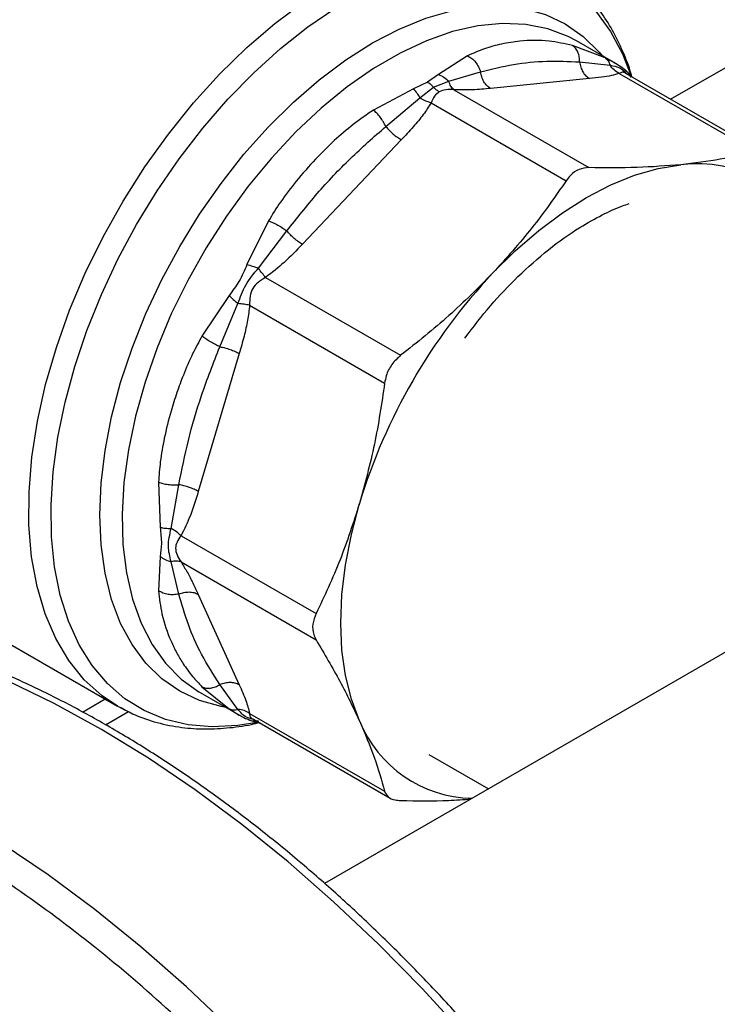
# Model space of a CAD drawing. Extents: x 0.4 to 10.6, y 0.4 to 8.1.
# Drawn here: x 2.8 to 2.9, y 4.6 to 4.7 of the extents above; entities that cross this region are included whole.
import ezdxf

# ---------------------------------------------------------------- set-up
doc = ezdxf.new("R2010")
doc.units = 0
doc.linetypes.add('SLD-SOLID', pattern=[0])
doc.layers.get('0').update_dxf_attribs({"linetype": 'CONTINUOUS'})

msp = doc.modelspace()

# ---------------------------------------------------------------- linework, layer by layer
at = {"color": 7, "linetype": 'SLD-SOLID'}
for p, q in [((3.113566567820378, 4.788170263664684), (2.851889211546801, 4.637107141356915)), ((2.887054079457199, 4.74060508531705), (2.88295768639514, 4.742171828031725)), ((2.88838760167242, 4.739895977215864), (2.883460102743267, 4.742740561798979)), ((2.869824920734174, 4.74087208869628), (2.866192859239498, 4.738540367547786)), ((2.883856525347161, 4.740101151038163), (2.887677550157678, 4.739681477473434)), ((2.889284261603578, 4.739317223721598), (2.888371645784626, 4.739902556630764)), ((2.890535286251462, 4.738156744925381), (2.889480952898817, 4.739186247081545)), ((2.866192859239498, 4.738540367547786), (2.8648030277003, 4.737565145703153)), ((2.867458197670591, 4.73768045161297), (2.871454652470201, 4.738873872742824)), ((2.885104507342017, 4.738011726107281), (2.872702660781911, 4.736784325538682)), ((2.888839505273337, 4.738674515302215), (2.905760629419682, 4.728906144241494)), ((2.906837657686507, 4.728745586218075), (2.889638124702885, 4.73867466526313)), ((2.8630389752109, 4.736719695843234), (2.85802167801765, 4.734058221663351)), ((2.8648030277003, 4.737565145703153), (2.8630389752109, 4.736719695843234)), ((2.863838148960978, 4.735590690749413), (2.865540757757991, 4.736962712002114)), ((2.865540753897266, 4.736962703942956), (2.867458210745726, 4.737680464479178)), ((2.859582364595454, 4.732020009469184), (2.863838150883345, 4.735590693346941)), ((2.868100764326386, 4.736622000225535), (2.885021881576033, 4.726853647358042)), ((2.865259853964606, 4.734981995241624), (2.88218095681491, 4.725213616612153)), ((2.861524834737409, 4.730331503915689), (2.849122988177139, 4.71724003723133)), ((2.844888912109451, 4.720195192280793), (2.842177726747212, 4.714698483368828)), ((2.843618827517485, 4.714247104020661), (2.847180411568039, 4.718928642964445)), ((2.844521050899828, 4.713090016751895), (2.86144220897129, 4.703321664764459)), ((2.839947639487753, 4.710835771113826), (2.836542760016037, 4.705739232953447)), ((2.838785521416236, 4.704387984113048), (2.841059288482315, 4.709813466209216)), ((2.842512250378203, 4.709610645559958), (2.859433371705036, 4.699842256903808)), ((2.841219071581923, 4.703550052150049), (2.836082058538251, 4.686263322982685)), ((2.831102988545384, 4.687433680631565), (2.831306573417599, 4.681757456725334)), ((2.832683963140078, 4.681630050155131), (2.833648361413458, 4.687101262679973)), ((2.833921974555216, 4.680703193061942), (2.850843101117801, 4.670934858556548)), ((2.831306569992663, 4.678115518029954), (2.831102988598724, 4.673803738268947)), ((2.833648515500578, 4.673391546499712), (2.832683963696577, 4.677450020760229)), ((2.833921970038373, 4.677422638296313), (2.850843100936204, 4.667654263537769)), ((2.796336519420662, 4.676454615968321), (2.825975664728799, 4.659344301585215)), ((2.836082058538167, 4.673355582035377), (2.841219071581832, 4.661999921881888)), ((2.836542760101421, 4.661778812645988), (2.839947671259349, 4.659013983975429)), ((2.841058913897814, 4.658936195572513), (2.83878552835474, 4.662035889594956)), ((2.82156688683889, 4.658591010851765), (2.824423715388638, 4.66024022286907)), ((2.836304590049357, 4.661055967260229), (2.841232088978511, 4.658211382677115)), ((2.826273598976347, 4.659176075477613), (2.825975664701424, 4.659344301601018)), ((2.824469642997317, 4.656998429913926), (2.827353133376775, 4.658663033477903)), ((2.842512249902853, 4.658433326164348), (2.859433371647158, 4.648664980568918)), ((2.842911711085664, 4.657741157847266), (2.860111244065702, 4.64781207880428)), ((2.842389021028581, 4.657621559064404), (2.843814938564454, 4.657219735722544)), ((2.864963162389438, 4.653278455062511), (2.872432473060002, 4.648966513794646))]:
    msp.add_line(p, q, dxfattribs=at)
at = {"color": 8, "linetype": 'SLD-SOLID'}
for p, q in [((2.895269124143828, 4.735423958479113), (2.92229227273054, 4.751024090100143)), ((2.839947671259349, 4.659013983975429), (2.841218463802039, 4.658221880049266))]:
    msp.add_line(p, q, dxfattribs=at)
at = {"color": 8, "linetype": 'SLD-SOLID', "flags": 128}
for points in [[(2.843676322976496, 4.657345849751835), (2.841019519997467, 4.656906215385405), (2.83784318324492, 4.656742946354886), (2.834816257923397, 4.657002060138169), (2.831965344761464, 4.657681279634011), (2.829315497686492, 4.658774635837058), (2.826890003649857, 4.660272520293686), (2.824710177980363, 4.662161769541433), (2.822795177064373, 4.664425780789976), (2.821161829998792, 4.667044657827062), (2.819824490696361, 4.669995385867121), (2.818794911742957, 4.673252033806041), (2.81808214111544, 4.676785982104638), (2.817692442667716, 4.680566174298198), (2.817629241083753, 4.6845593899218), (2.817893091781344, 4.688730536452964), (2.818481676031073, 4.693042957705996), (2.819389821333388, 4.697458755967867), (2.82060954687472, 4.701939125044674), (2.822130133663155, 4.706444691291875), (2.823938218727322, 4.710935859631284), (2.826017912550665, 4.715373161514052), (2.828350938709085, 4.719717601771682), (2.830916794484818, 4.723931001306983), (2.833692931045046, 4.727976332613339), (2.836654951601859, 4.731818045173776), (2.839776825812102, 4.735422377880179), (2.843031118532963, 4.738757655727126), (2.846389230923, 4.741794568172973), (2.849821651769783, 4.744506426721951), (2.853298216835495, 4.746869399463625), (2.856788373941335, 4.748862720508576), (2.860261451461162, 4.750468872479789), (2.863686927864856, 4.751673740455989), (2.867034699942611, 4.752466736014081), (2.870275347353036, 4.752840890280585), (2.873380391170167, 4.752792915174354), (2.876322544157294, 4.752323232302349), (2.879075950568176, 4.751435969254533), (2.881616413368273, 4.750138923330477), (2.883921606879153, 4.748443493016397), (2.885971272977355, 4.746364577814853), (2.88774739912351, 4.743920447307387), (2.889234376657183, 4.741132580600781), (2.890353156081519, 4.738231603809502)], [(2.825975664701424, 4.659344301601018), (2.824026331471391, 4.660645967093495), (2.821802807361694, 4.662653033012411), (2.819859735892103, 4.665050807651836), (2.818214654144176, 4.667817650032497), (2.816882409710105, 4.670928588175107), (2.815875026686613, 4.674355544483566), (2.815201597152155, 4.678067589157701), (2.814868199106872, 4.682031219348436), (2.81487784161595, 4.686210661535855), (2.815230437651469, 4.690568194401084), (2.815922804877868, 4.695064489277915), (2.816948694373941, 4.699658965111462), (2.818298847032112, 4.704310154720171), (2.819961077125995, 4.70897607905552), (2.821920382291972, 4.713614626081547), (2.824159078932178, 4.718183930854646), (2.826656961816813, 4.722642753373242), (2.829391486445302, 4.726950850787096), (2.832337972520406, 4.731069340606871), (2.835469826698845, 4.734961051635836), (2.838758782608018, 4.738590859456398), (2.842175155962548, 4.741926003443546), (2.845688112478114, 4.74493638244402), (2.849265946164545, 4.74759482645256), (2.852876365513811, 4.749877341817457)], [(2.839582718331093, 4.659163544084544), (2.838934411627907, 4.659277335904966), (2.836241652760273, 4.660029000598565), (2.833757608929651, 4.661194833277261), (2.831506202836048, 4.662763606335046), (2.829509116750888, 4.664720211629798), (2.827785583704891, 4.667045805982937), (2.826352202263466, 4.669717992649545), (2.825222776673463, 4.672711037011255), (2.824408183920718, 4.675996114414701), (2.823916268978743, 4.67954158776868), (2.823751769257338, 4.683313312226642), (2.823916268978743, 4.687274964020222), (2.824408183920718, 4.691388390276988), (2.825222776673462, 4.69561397645346), (2.826352202263466, 4.699911027844819), (2.82778558370489, 4.704238161497158), (2.829509116750888, 4.708553704747954), (2.831506202836048, 4.712816096556584), (2.833757608929651, 4.716984287759874), (2.836241652760273, 4.721018136397968), (2.838934411627907, 4.724878794303356), (2.841809952792647, 4.72852908122996), (2.844840583221146, 4.731933842919226), (2.847997116285665, 4.735060289654854), (2.851249152847259, 4.737878312045691), (2.854565374016093, 4.740360770995625), (2.857913842769481, 4.74248375906792), (2.86126231152287, 4.744226830726892), (2.864578532691704, 4.74557319923961), (2.867830569253297, 4.746509898341294), (2.870987102317817, 4.747027907107544), (2.874017732746316, 4.747122236830768), (2.876893273911056, 4.746791979064165), (2.87958603277869, 4.746040314370565), (2.882070076609311, 4.74487448169187), (2.884321482702915, 4.743305708634084), (2.886318568788075, 4.741349103339333), (2.886738231024987, 4.740848138623303)], [(2.883460102743267, 4.742740561798979), (2.882427865805018, 4.743286434476125), (2.879869416479774, 4.744260704080386), (2.877112326672466, 4.744813956728252), (2.874183997580274, 4.744940693946349), (2.871113532253324, 4.744639656163265), (2.867931446355502, 4.743913835227735), (2.864669364886072, 4.742770444674305), (2.861359707876232, 4.741220848031985), (2.85803536818427, 4.739280445888394), (2.854729384591571, 4.736968522831797), (2.851474613448354, 4.734308055792204), (2.848303402132509, 4.731325485686324), (2.845247267566822, 4.728050454635844), (2.842336582989631, 4.724515511370715), (2.839600276091947, 4.720755787745246), (2.837065541521058, 4.716808649581957), (2.834757570607906, 4.712713325313239), (2.832699301004328, 4.708510516111581), (2.830911188718359, 4.70424199138302), (2.829411004813243, 4.699950173644026), (2.828213658790615, 4.695677716907469), (2.827331050413178, 4.691467082767883), (2.826771951439516, 4.687360118399051), (2.826541918446416, 4.683397640658008), (2.826643237605108, 4.679619030428761), (2.827074901960276, 4.676061841237381), (2.827832621437622, 4.672761426028188), (2.828908865480563, 4.669750585810307), (2.830292937892276, 4.6670592436665), (2.831971083139311, 4.66471414736413), (2.833926623060265, 4.662738603523828), (2.836140122620839, 4.661152245987831), (2.836304590049357, 4.661055967260229)], [(2.864162102470953, 4.623885858664536), (2.858653477770581, 4.629495910130697), (2.853036419453657, 4.634811283751346), (2.847328289525538, 4.639815550011235), (2.841546731488711, 4.644493241010136), (2.835709615807742, 4.648829898273239), (2.829834984672687, 4.652812117441469), (2.823940996231725, 4.656427589703586), (2.818045868465356, 4.659665139842026), (2.812167822875669, 4.662514760774845), (2.806325028164725, 4.664967644487045), (2.800535544076138, 4.66701620925564), (2.794817265573446, 4.66865412308433), (2.789187867527797, 4.669876323275336), (2.783664750085944, 4.670679032077907), (2.778264984887383, 4.671059768365137), (2.773005262296893, 4.671017355302982), (2.767901839815581, 4.670551923987785), (2.76297049182987, 4.669664913041069), (2.758226460853779, 4.668359064162837), (2.758093863942681, 4.668315652380607)], [(2.845717936614178, 4.613238268355752), (2.840209311913806, 4.618848319821912), (2.834592253596882, 4.624163693442561), (2.828884123668763, 4.62916795970245), (2.823102565631936, 4.633845650701351), (2.817265449950966, 4.638182307964454), (2.811390818815912, 4.642164527132683), (2.80549683037495, 4.645779999394802), (2.799601702608581, 4.649017549533241), (2.793723657018893, 4.65186717046606), (2.78788086230795, 4.654320054178259), (2.782091378219364, 4.656368618946855), (2.776373099716671, 4.658006532775545), (2.770743701671022, 4.65922873296655), (2.765220584229169, 4.660031441769122), (2.759820819030608, 4.660412178056353), (2.754561096440118, 4.660369764994197), (2.749457673958806, 4.659904333679), (2.744526325973095, 4.659017322732284), (2.739782294997005, 4.657711473854053), (2.739649698085917, 4.657668062071826)], [(2.826802615706676, 4.658895396593981), (2.826510239930212, 4.659047724554926), (2.826273598976347, 4.659176075477613)], [(2.907377278352261, 4.4107053982781), (2.907570404484956, 4.410882269187035), (2.911039814157037, 4.414385632073434), (2.914238867048933, 4.418259210656325), (2.917157675071487, 4.422491031926297), (2.91978721635637, 4.427068015566321), (2.922119363142165, 4.43197601438226), (2.924146906896806, 4.437199858031041), (2.925863580598741, 4.442723399911311), (2.927264078107936, 4.448529567071661), (2.92834407056685, 4.454600412982136), (2.929100219780684, 4.460917173005932), (2.929530188535551, 4.467460322399813), (2.92963264782267, 4.474209636663978), (2.929407280946257, 4.481144254054822), (2.928854784502411, 4.488242740067396), (2.927976866225979, 4.495483153688236), (2.926776239712039, 4.50284311521377), (2.925256616028344, 4.510299875424702), (2.923422692244611, 4.517830385902553), (2.921280136914161, 4.525411370270991), (2.918835572552733, 4.53301939614178), (2.916096555168676, 4.540630947542954), (2.913071550907759, 4.548222497605332), (2.909769909884796, 4.555770581282724), (2.906201837282979, 4.563251867881046), (2.902378361810241, 4.57064323317216), (2.898311301610157, 4.577921830869531), (2.894013227732729, 4.585065163244797), (2.889497425278001, 4.592051150666954), (2.88477785233257, 4.598858199849229), (2.879869096825942, 4.605465270592698), (2.874786331440079, 4.611851940820327), (2.869545266711508, 4.617998469700448), (2.864162102470953, 4.623885858664536)]]:
    msp.add_lwpolyline(points, dxfattribs=at)
at = {"color": 7, "linetype": 'SLD-SOLID', "flags": 128}
for points in [[(2.872955182902119, 4.713607454216503), (2.875801833959442, 4.716426972569212), (2.878734612779551, 4.718968345098861), (2.881725275099181, 4.721207096998727), (2.884745019205329, 4.723121667864189), (2.887764763311486, 4.724693619331195), (2.890755425631147, 4.7259078126478), (2.893688204451306, 4.726752554468619), (2.896534855508733, 4.727219709468325)], [(2.85628183650774, 4.65749943560212), (2.855263288472649, 4.660198647909545), (2.854528665620924, 4.663161223898), (2.854085042772216, 4.666358632341204), (2.853936692257066, 4.669760080447961), (2.854085042772033, 4.673332810413577), (2.854528665620559, 4.677042414895426), (2.855263288472105, 4.680853168374464), (2.856281836506875, 4.68472837121151)]]:
    msp.add_lwpolyline(points, dxfattribs=at)
at = {"color": 7, "linetype": 'SLD-SOLID'}
for centre, radius, start, end in [((2.898620660796601, 4.711581010760419), 0.01577718228884909, 22.39228141690474, 97.59696683361976), ((2.926373826119891, 4.66351346405427), 0.07323222851724184, 136.839612430471, 163.1603874256031), ((2.87072503445887, 4.663365474477895), 0.01558898262067243, 202.104305592701, 268.7235655602633)]:
    msp.add_arc(centre, radius, start, end, dxfattribs=at)
for points, knots in [([(2.890406279612363, 4.738282713256724), (2.890379619106652, 4.738384377778699), (2.890089178713577, 4.73949191429901), (2.889302672599759, 4.741441977621374), (2.888025235424264, 4.744099316381263), (2.886467762848315, 4.746525179603792), (2.88466503047028, 4.748728784538914), (2.882589209503855, 4.75065048826097), (2.88082681380598, 4.751986240088885), (2.879696616127133, 4.752552693323359), (2.879413420112796, 4.75269463070415)], [0, 0, 0, 0, 0.01548170666134288, 0.1686582024012108, 0.3223061454307546, 0.4765031934924248, 0.631538980888606, 0.7880111299325929, 0.9468815020500149, 1, 1, 1, 1]), ([(2.88295768639514, 4.742171828031725), (2.881982043660636, 4.742384215685046), (2.879783906392285, 4.742862728156459), (2.876845450791967, 4.742814952067878), (2.874131307997355, 4.742394007940855), (2.871909617358201, 4.741802838445264), (2.87052577131896, 4.741184995859053), (2.869824920734174, 4.74087208869628)], [0, 0, 0, 0, 0.2209031544073237, 0.4976980191893563, 0.6708947842538568, 0.8333242453484196, 1, 1, 1, 1]), ([(2.883856522262373, 4.740101150564731), (2.883852422884464, 4.740314883881657), (2.883844022041079, 4.74075288695466), (2.883664556277928, 4.741347053818419), (2.883373223273284, 4.741854094605218), (2.883095221927107, 4.742066669437775), (2.882957689224479, 4.742171834364616)], [0, 0, 0, 0, 0.2406340923841076, 0.4931307549505689, 0.7492418719920746, 1, 1, 1, 1]), ([(2.869824921037755, 4.740872090821211), (2.870004235715492, 4.74077106861514), (2.870366693066241, 4.740566867589091), (2.870840608984909, 4.740077934086147), (2.871225819595778, 4.739504167949356), (2.871379607068968, 4.739080574922826), (2.871454651345953, 4.738873872570855)], [0, 0, 0, 0, 0.2507570769147441, 0.5068672956773981, 0.7593640984783505, 1, 1, 1, 1]), ([(2.887054079324537, 4.740605085071174), (2.887195639872988, 4.740495642717807), (2.88747876011357, 4.740276758673107), (2.887611284001593, 4.739879901120496), (2.88767754574519, 4.739681472944353)], [0, 0, 0, 0, 0.5000015122878934, 0.9999999999999999, 0.9999999999999999, 0.9999999999999999, 0.9999999999999999]), ([(2.871454653293759, 4.738873872869317), (2.872828276244981, 4.739212891155379), (2.875569434848547, 4.73988942534606), (2.879720476549736, 4.740295790022556), (2.882483681444019, 4.740165756042535), (2.883856526263075, 4.74010115117876)], [0, 0, 0, 0, 0.3357287515219975, 0.669969699385066, 1, 1, 1, 1]), ([(2.888839477263012, 4.738674420996816), (2.888608480825694, 4.738799617962232), (2.888157968468466, 4.739043789606882), (2.887834945414868, 4.739472555910901), (2.887677549726103, 4.739681475884225)], [0, 0, 0, 0, 0.5127416232002198, 1, 1, 1, 1]), ([(2.88928426700233, 4.739317232510924), (2.889490981963528, 4.739169259294981), (2.889897541103463, 4.738878231190101), (2.890125287615095, 4.738425781410088), (2.890237236431654, 4.738203379683439)], [0, 0, 0, 0, 0.5084499175959453, 1, 1, 1, 1]), ([(2.866192859391108, 4.73854037133757), (2.866425012766511, 4.738437504815569), (2.866881603021192, 4.73823519092977), (2.867268177189375, 4.73786326952854), (2.8674581976706, 4.737680451612973)], [0, 0, 0, 0, 0.5084501323047034, 1, 1, 1, 1]), ([(2.888839505273401, 4.738674515302328), (2.888524166755806, 4.738577290960788), (2.88786029934535, 4.738372609108588), (2.886571413237943, 4.73817039310758), (2.885607831368629, 4.73806616785007), (2.885104507342017, 4.738011726107281)], [0, 0, 0, 0, 0.3017570241838555, 0.6352749285420469, 1, 1, 1, 1]), ([(2.8630389768313, 4.736719693927671), (2.863179700690591, 4.736568325885119), (2.863461148361558, 4.736265589851236), (2.863712482108678, 4.735815657091313), (2.863838148960978, 4.735590690749413)], [0, 0, 0, 0, 0.5000000845920879, 1, 1, 1, 1]), ([(2.865540757757991, 4.736962712002114), (2.865421091134539, 4.737083283671319), (2.865182981508502, 4.737323194134546), (2.864929244326611, 4.737484771956708), (2.8648030277003, 4.737565145701886)], [0, 0, 0, 0, 0.5025694485527408, 1, 1, 1, 1]), ([(2.865540757731333, 4.73696271194638), (2.865660425154303, 4.736842115933004), (2.865898504448702, 4.736602189200569), (2.866152239977029, 4.736440613095083), (2.866278438682519, 4.736360251091839)], [0, 0, 0, 0, 0.5026368348074118, 1, 1, 1, 1]), ([(2.868100764326377, 4.736622000225501), (2.867754783596743, 4.736646950846712), (2.86710881535283, 4.736693535259045), (2.866541773020394, 4.736465944293935), (2.866278438682519, 4.736360251098428)], [0, 0, 0, 0, 0.5356002139317194, 0.9999999999999999, 0.9999999999999999, 0.9999999999999999, 0.9999999999999999]), ([(2.868100765370901, 4.736622003740508), (2.867968350371748, 4.736752734041829), (2.867703520430017, 4.737014194588615), (2.867539978020046, 4.737458371979504), (2.867458206832529, 4.737680460627505)], [0, 0, 0, 0, 0.5000001068142133, 1, 1, 1, 1]), ([(2.872702660781911, 4.736784325538682), (2.871967524299749, 4.73671346462158), (2.870559966335244, 4.736577787981039), (2.868895781922681, 4.736607707169406), (2.868100764326386, 4.736622000225535)], [0, 0, 0, 0, 0.522277945705547, 0.9999999999999999, 0.9999999999999999, 0.9999999999999999, 0.9999999999999999]), ([(2.865259882008679, 4.734981933322865), (2.865016647591073, 4.73505448201557), (2.864542269253741, 4.735195973209783), (2.86406883459413, 4.735461374373966), (2.86383815048749, 4.735590692811511)], [0, 0, 0, 0, 0.5127435181254534, 1, 1, 1, 1]), ([(2.866278438682519, 4.736360251098428), (2.866069573742219, 4.736192663496797), (2.865623455388794, 4.735834710147676), (2.865386089321595, 4.735278041305841), (2.865259853964606, 4.734981995241624)], [0, 0, 0, 0, 0.4681828010328173, 1, 1, 1, 1]), ([(2.865259853964587, 4.734981995241665), (2.864944510201791, 4.734489731454302), (2.864280620631099, 4.73345337420543), (2.862991746320503, 4.73191255073113), (2.862028157449963, 4.730873988398732), (2.861524834737409, 4.730331503915689)], [0, 0, 0, 0, 0.3017525789725584, 0.635276208836706, 1, 1, 1, 1]), ([(2.85802167801765, 4.734058221663351), (2.857171688876267, 4.733476702269274), (2.855472343168858, 4.732314096257048), (2.853080380485896, 4.730236714815124), (2.850682297747452, 4.72787015044652), (2.848426090575716, 4.725294512443574), (2.846443974152669, 4.722706323096224), (2.845378685254563, 4.72098608319259), (2.844888912109451, 4.720195192280793)], [0, 0, 0, 0, 0.165624617112823, 0.3311259737673926, 0.5033552725299534, 0.6937123476736287, 0.8591823616529392, 1, 1, 1, 1]), ([(2.859582361887613, 4.732020009729188), (2.859483204269705, 4.732212798720213), (2.859280000838825, 4.732607880663869), (2.85888696396354, 4.733177167676591), (2.85845504955151, 4.733690392274727), (2.858165113801348, 4.733936482525292), (2.858021676899741, 4.734058228198383)], [0, 0, 0, 0, 0.2406340447056764, 0.4931306792307881, 0.7492418066769259, 1, 1, 1, 1]), ([(2.847180412135694, 4.7189286429098), (2.848432375432765, 4.720508311257606), (2.850950785129577, 4.723685922050325), (2.855100087613059, 4.728071373694113), (2.858084598062426, 4.730700560424644), (2.859582365132732, 4.732020009417529)], [0, 0, 0, 0, 0.3299636285634671, 0.6637443794986194, 1, 1, 1, 1]), ([(2.905760629192437, 4.728906144177191), (2.904380714354641, 4.72854819134902), (2.90160811218405, 4.727828972480455), (2.898231126632743, 4.727423419889567), (2.896534855508733, 4.727219709468325)], [0, 0, 0, 0, 0.4976966592724384, 1, 1, 1, 1]), ([(2.885021881576033, 4.726853647358042), (2.884608100188536, 4.726810695697543), (2.883780173208258, 4.726724754571021), (2.882808206459884, 4.726047042364887), (2.882351594759001, 4.725440342988718), (2.882180956587664, 4.725213616271247)], [0, 0, 0, 0, 0.384897014087908, 0.7701328097894463, 1, 1, 1, 1]), ([(2.896534855508733, 4.727219709468325), (2.894750369255628, 4.727078249917869), (2.891163449348307, 4.726793908093031), (2.887075888297989, 4.726833667955966), (2.885021881576033, 4.726853647358042)], [0, 0, 0, 0, 0.4974982155196483, 1, 1, 1, 1]), ([(2.882180956587664, 4.725213616271247), (2.880801041749383, 4.723222414918222), (2.878028439578308, 4.719221581648454), (2.874651454026222, 4.715484568436753), (2.872955182902119, 4.713607454216503)], [0, 0, 0, 0, 0.4976966593609928, 1, 1, 1, 1]), ([(2.876132888134837, 4.713193163415014), (2.877403023497107, 4.714357181855842), (2.87994279713546, 4.716684763181731), (2.883515243780961, 4.719183318153664), (2.886624280307697, 4.720926937269169), (2.88869297893109, 4.721891637750583), (2.88980567616971, 4.722255592484355), (2.890080737157595, 4.722345562824123)], [0, 0, 0, 0, 0.2798358232498876, 0.5595621286274844, 0.7574820087070702, 0.9400490664039634, 0.9999999999999999, 0.9999999999999999, 0.9999999999999999, 0.9999999999999999]), ([(2.844888911274371, 4.720195193185833), (2.845074126531383, 4.720117568603078), (2.845448511019888, 4.719960662308319), (2.846062985652109, 4.719640218248936), (2.846661741761827, 4.719288147419539), (2.847010315879613, 4.719046540831664), (2.84718041111672, 4.718928643008061)], [0, 0, 0, 0, 0.2507568303991869, 0.5068668164986596, 0.7593636432169184, 1, 1, 1, 1]), ([(2.849122988177139, 4.71724003723133), (2.84838776857423, 4.716468506553187), (2.846980207782664, 4.71499142905451), (2.845315988583151, 4.713704660047503), (2.844521050899828, 4.713090016751895)], [0, 0, 0, 0, 0.5223359497618929, 1, 1, 1, 1]), ([(2.842177726747212, 4.714698483368828), (2.841871799186348, 4.713977504221852), (2.841286126067009, 4.712597249024205), (2.84038030368281, 4.711405166753661), (2.839947639487753, 4.710835771113826)], [0, 0, 0, 0, 0.5223520608397528, 1, 1, 1, 1]), ([(2.842177724606171, 4.714698484850524), (2.842409229185948, 4.714637519061159), (2.842864543806705, 4.714517613807921), (2.843370248312915, 4.714336252316969), (2.84361882751749, 4.714247104020667)], [0, 0, 0, 0, 0.5084496943942054, 1, 1, 1, 1]), ([(2.841059295859742, 4.709813467495894), (2.841339872375585, 4.710604235151419), (2.841919598470414, 4.712238116174846), (2.843040448587211, 4.713563290768377), (2.843618828348855, 4.714247105806675)], [0, 0, 0, 0, 0.4839811737745589, 1, 1, 1, 1]), ([(2.844521048620105, 4.713090021791557), (2.844377039871318, 4.713258527867173), (2.84408902265535, 4.713595539688895), (2.843775559227733, 4.714029916264673), (2.843618827667165, 4.714247104340211)], [0, 0, 0, 0, 0.500000488865797, 1, 1, 1, 1]), ([(2.872955182902119, 4.713607454216503), (2.87117069664894, 4.711808611790653), (2.86758377674214, 4.708192835151867), (2.863496215692517, 4.70495079548308), (2.86144220897129, 4.703321664764459)], [0, 0, 0, 0, 0.4974982156127826, 0.9999999999999999, 0.9999999999999999, 0.9999999999999999, 0.9999999999999999]), ([(2.844521050899831, 4.713090016751887), (2.844193916263376, 4.71289663619382), (2.843576807949719, 4.712531842201425), (2.842851474312496, 4.711734290025785), (2.842523521537364, 4.710707376033671), (2.842516155381296, 4.709990618536165), (2.842512250378203, 4.709610645559958)], [0, 0, 0, 0, 0.26506788389609, 0.5000253003133454, 0.7349495815130306, 1, 1, 1, 1]), ([(2.869495707415611, 4.705483606580601), (2.870544024204878, 4.706864384097567), (2.872642587008751, 4.709628480186836), (2.874967283969276, 4.712008248928755), (2.876130701005665, 4.713199227169802)], [0, 0, 0, 0, 0.499540346056111, 1, 1, 1, 1]), ([(2.839947639633354, 4.710835771044733), (2.840113208023773, 4.710668728819983), (2.840444343554625, 4.710334645631595), (2.840854312273892, 4.709987193103935), (2.841059295859742, 4.709813467495894)], [0, 0, 0, 0, 0.500001887422601, 1, 1, 1, 1]), ([(2.842512318173742, 4.709610652322235), (2.842288406104143, 4.709652110660548), (2.841851709604196, 4.709732967004143), (2.841318907869764, 4.709787093171394), (2.841059295270251, 4.709813466649694)], [0, 0, 0, 0, 0.512740701211513, 1, 1, 1, 1]), ([(2.842512250378137, 4.709610645559993), (2.842438797414169, 4.708978605713575), (2.842284173874096, 4.70764811837527), (2.841814978198804, 4.705633951065225), (2.8414235385148, 4.704265077638173), (2.841219071581923, 4.703550052150049)], [0, 0, 0, 0, 0.3017926114894631, 0.6352941996566756, 1, 1, 1, 1]), ([(2.836542760016037, 4.705739232953447), (2.836143135445731, 4.704999298465131), (2.835278653997365, 4.703398647039556), (2.834261023570554, 4.701018442544058), (2.833373501687579, 4.698620118721989), (2.832543455443041, 4.695983921498692), (2.831820529067117, 4.693083205668604), (2.831294423873665, 4.690116738276201), (2.83116333448934, 4.688279457885471), (2.831102988545384, 4.687433680631565)], [0, 0, 0, 0, 0.127287513173527, 0.2753526732924612, 0.3939146101765141, 0.5201178782647111, 0.7037239909899813, 0.8636117216715319, 0.9999999999999999, 0.9999999999999999, 0.9999999999999999, 0.9999999999999999]), ([(2.838785519227097, 4.704387991656704), (2.838598367558191, 4.704476357180142), (2.838214838342035, 4.704657444317315), (2.837610522121616, 4.704999959921886), (2.837025719719535, 4.705371891281814), (2.836702602502886, 4.705617652380839), (2.836542750119038, 4.705739235185814)], [0, 0, 0, 0, 0.240634336115487, 0.4931310463341302, 0.7492420509740597, 1, 1, 1, 1]), ([(2.833648361843964, 4.687101262076505), (2.834017609278913, 4.688950954901454), (2.834765787785142, 4.692698849358583), (2.83646203971831, 4.698486071471749), (2.837988642385512, 4.702363818038847), (2.838785522950979, 4.704387986438071)], [0, 0, 0, 0, 0.3177733304797604, 0.6438803718455811, 1, 1, 1, 1]), ([(2.86144220897129, 4.703321664764459), (2.861053518361247, 4.702964495069107), (2.86027579502047, 4.702249841302032), (2.859645763151832, 4.700970566886554), (2.859491151009987, 4.70014920403983), (2.859433371647126, 4.699842256465116)], [0, 0, 0, 0, 0.3848970140834056, 0.7701328097815947, 1, 1, 1, 1]), ([(2.859433371647126, 4.699842256465116), (2.859053559008991, 4.697273520716709), (2.858290418186046, 4.692112272995744), (2.856953416779792, 4.68719721916869), (2.856281836506875, 4.68472837121151)], [0, 0, 0, 0, 0.4976966592735823, 0.9999999999999999, 0.9999999999999999, 0.9999999999999999, 0.9999999999999999]), ([(2.831102987063642, 4.687433680083823), (2.831280136391959, 4.687370353274436), (2.831638216963575, 4.687242347708063), (2.832298605685643, 4.687124940460799), (2.832988103372985, 4.687069207927622), (2.833431832638927, 4.687090750642087), (2.833648361228347, 4.68710126293851)], [0, 0, 0, 0, 0.2507565572864014, 0.5068664511588538, 0.7593633778030537, 1, 1, 1, 1]), ([(2.836082058538251, 4.686263322982685), (2.835775905631037, 4.6852441240679), (2.835189731598432, 4.683292720296036), (2.834331811473243, 4.681540328115891), (2.833921974555216, 4.680703193061941)], [0, 0, 0, 0, 0.5222901223622513, 1, 1, 1, 1]), ([(2.856281836506875, 4.68472837121151), (2.855512230864377, 4.682343460221084), (2.853965279300559, 4.677549652090679), (2.851887292961368, 4.673147132504704), (2.850843101117801, 4.670934858556548)], [0, 0, 0, 0, 0.4974982155208671, 1, 1, 1, 1]), ([(2.831306573417599, 4.681757456725334), (2.83138364524727, 4.681056286118157), (2.831531242585141, 4.679713500881924), (2.831379213225815, 4.678632192714698), (2.831306569992663, 4.678115518029954)], [0, 0, 0, 0, 0.522176285721222, 1, 1, 1, 1]), ([(2.831306570422111, 4.681757455159492), (2.831511736561407, 4.68171066704766), (2.831915249645389, 4.681618645940457), (2.832430628534444, 4.681626291820929), (2.832683963140082, 4.681630050155147)], [0, 0, 0, 0, 0.5084497812822876, 0.9999999999999999, 0.9999999999999999, 0.9999999999999999, 0.9999999999999999]), ([(2.832683965203513, 4.677450026571606), (2.832519109248244, 4.678089340849738), (2.832178532724853, 4.67941010256468), (2.832511939604431, 4.680874492665015), (2.832683960992494, 4.681630045214026)], [0, 0, 0, 0, 0.4840496744409827, 1, 1, 1, 1]), ([(2.833921969007652, 4.680703192513047), (2.833742531574948, 4.680873209609883), (2.833383656974535, 4.681213243552473), (2.832917194003653, 4.681491113998974), (2.832683962690433, 4.681630049119634)], [0, 0, 0, 0, 0.5000003692057419, 1, 1, 1, 1]), ([(2.83392197455527, 4.680703193061946), (2.833736227175409, 4.680445013594862), (2.833385832942062, 4.679957983325567), (2.833167783190317, 4.679147467191495), (2.833386025929661, 4.678237756719111), (2.833736297200194, 4.677705028471991), (2.833921970038373, 4.677422638296313)], [0, 0, 0, 0, 0.2651023453656137, 0.5000896008971689, 0.7350060069290778, 1, 1, 1, 1]), ([(2.831306570189093, 4.678115518154087), (2.831508034569613, 4.677968321504816), (2.831910962946183, 4.677673928487181), (2.832426297948328, 4.677524660496071), (2.832683965203537, 4.677450026571731)], [0, 0, 0, 0, 0.5000004770943879, 1, 1, 1, 1]), ([(2.833922037713714, 4.677422709800841), (2.833737580354046, 4.67747288988419), (2.833377834860776, 4.677570755639555), (2.832911290657614, 4.677489577365049), (2.832683964216713, 4.677450022767442)], [0, 0, 0, 0, 0.5127440457723575, 1, 1, 1, 1]), ([(2.833921970038316, 4.677422638296294), (2.834190647008348, 4.676988144445646), (2.834756270677885, 4.676073440047407), (2.835446259617264, 4.674728473528716), (2.835863908865907, 4.673826636356914), (2.836082058538167, 4.673355582035377)], [0, 0, 0, 0, 0.3017722582696254, 0.6352964754137873, 1, 1, 1, 1]), ([(2.833648513835991, 4.673391552464023), (2.833431989583455, 4.673353186393847), (2.83298825915698, 4.67327456151704), (2.832298729738317, 4.673321245126663), (2.831638275494395, 4.673487169910682), (2.831280154800277, 4.673698956467591), (2.83110298228565, 4.673803733313689)], [0, 0, 0, 0, 0.2406210533583938, 0.4931128101130746, 0.7492284597351643, 1, 1, 1, 1]), ([(2.831102988598724, 4.673803738268947), (2.831216553139773, 4.672829161083486), (2.831472103181821, 4.670636106469582), (2.832383607906959, 4.668036687866984), (2.833363766716097, 4.666008897819137), (2.83425134023548, 4.664527198709886), (2.8352712019204, 4.663119541839773), (2.836140969071002, 4.662202460554769), (2.836542760101421, 4.661778812645988)], [0, 0, 0, 0, 0.212830263313673, 0.4789239866295597, 0.6044197241610617, 0.7228529684055878, 0.8719712611304891, 0.9999999999999999, 0.9999999999999999, 0.9999999999999999, 0.9999999999999999]), ([(2.838785528540943, 4.662035889116829), (2.837990062528501, 4.663283153245998), (2.836464536844424, 4.665675126547324), (2.834767586419341, 4.669491624070738), (2.834018502167702, 4.672102157386954), (2.83364851575752, 4.673391547529936)], [0, 0, 0, 0, 0.355429958532647, 0.6816350694446958, 1, 1, 1, 1]), ([(2.89953914104453, 4.578014665555337), (2.898148504602389, 4.580376035137461), (2.896202731870505, 4.58368005364551), (2.893192099674676, 4.588452639815112), (2.890578670058542, 4.592454679818993), (2.887366364738052, 4.597143710498247), (2.883895953551932, 4.60196854356208), (2.880157851982557, 4.606904891706955), (2.8761973844376, 4.611864287662796), (2.87204207259099, 4.616790503614278), (2.867716005313945, 4.621638377068099), (2.863239901616257, 4.626371773613418), (2.858632331850881, 4.630960904774853), (2.853910356090176, 4.635380688266209), (2.849089949181083, 4.639609640427624), (2.844186269059008, 4.643629116931472), (2.839213826807379, 4.647422779814897), (2.834186591683922, 4.650976212215432), (2.829118053610897, 4.654276630348839), (2.824021258043996, 4.65731265913961), (2.81890882378129, 4.660074148841423), (2.81379298417918, 4.662552001106149), (2.80868560383089, 4.664738030882531), (2.803598163006832, 4.666624851521717), (2.798541739846253, 4.668205757709608), (2.79352703043252, 4.669474575585337), (2.788564382102067, 4.670425568693348), (2.783663928385931, 4.671053104485228), (2.778835309011871, 4.671352235790838), (2.774089022551821, 4.671315821606963), (2.76943173895346, 4.670944606696753), (2.764884429314943, 4.670208575414176), (2.761208883377647, 4.669372340672423), (2.759114257030301, 4.668650266163175), (2.758440072182684, 4.66841785636197)], [0, 0, 0, 0, 0.03795287209837473, 0.05310350094955393, 0.07826995958404342, 0.1043457251828801, 0.1322724704895686, 0.1613742408993317, 0.1913785647802589, 0.2220678972451851, 0.2532878149018679, 0.2849243107433476, 0.3168918622612826, 0.3491252723827959, 0.3815741997160775, 0.4141994136911812, 0.4469701933628903, 0.4798624992741171, 0.5128576795632247, 0.5459415539112021, 0.5791037715213475, 0.6123373737385919, 0.6456378809333224, 0.6790035490116378, 0.7124359900893812, 0.7459397490262969, 0.7795225496236101, 0.8131956722678716, 0.8469745065775647, 0.8808792792358453, 0.9149359122406395, 0.9491768857297839, 0.983641868348921, 1, 1, 1, 1]), ([(2.850843101117801, 4.670934858556548), (2.850673429894723, 4.670492185845439), (2.850333938106048, 4.669606450788153), (2.850434923459555, 4.668463439494369), (2.850732059741372, 4.667874392986123), (2.850843101117817, 4.667654263237354)], [0, 0, 0, 0, 0.3848970140863924, 0.7701328097859146, 1, 1, 1, 1]), ([(2.850843101117817, 4.667654263237354), (2.851877646574558, 4.665902019036767), (2.853956313242861, 4.66238131185976), (2.855504285081818, 4.659131717636289), (2.85628183650774, 4.65749943560212)], [0, 0, 0, 0, 0.4976966593617225, 1, 1, 1, 1]), ([(2.836542757591054, 4.661778809181345), (2.836702618585483, 4.661712299483339), (2.837025747291461, 4.661577862732657), (2.837610563815374, 4.661579136977235), (2.838214870325024, 4.661720841618285), (2.838598385653969, 4.661932574761186), (2.838785527109716, 4.662035892792049)], [0, 0, 0, 0, 0.2507716233951621, 0.5068873145254307, 0.7593790421336958, 1, 1, 1, 1]), ([(2.841219071581832, 4.661999921881888), (2.841519601824018, 4.661331011430589), (2.842095052303957, 4.660050192443997), (2.842377372183416, 4.658956050257227), (2.842512249902853, 4.658433326164348)], [0, 0, 0, 0, 0.5222521357827297, 1, 1, 1, 1]), ([(2.826339310914793, 4.659190831704224), (2.826910754280521, 4.658875589310972), (2.828357756608101, 4.658077336143387), (2.830936682865376, 4.657217441877971), (2.833917665470523, 4.656617981111791), (2.836969274915584, 4.656418482306641), (2.840019434969165, 4.656602996785741), (2.842249260163124, 4.656899382258335), (2.843464133286224, 4.657230699129285), (2.843622637803871, 4.657273926047241)], [0, 0, 0, 0, 0.1145949551637746, 0.2901760293249971, 0.4724796232944092, 0.6382359398980986, 0.805746795471796, 0.9746557810033255, 1, 1, 1, 1]), ([(2.839947665861617, 4.659013975185492), (2.84011618127364, 4.658945334956911), (2.8404476121239, 4.658810335498715), (2.840857454924676, 4.658894717462847), (2.841058913900039, 4.658936195571042)], [0, 0, 0, 0, 0.5084481782272395, 0.9999999999999999, 0.9999999999999999, 0.9999999999999999, 0.9999999999999999]), ([(2.842512244502915, 4.658433320464308), (2.842294281660374, 4.658567744363904), (2.841858357138479, 4.658836591445724), (2.841325394810383, 4.658902996966445), (2.841058914357393, 4.65893619963821)], [0, 0, 0, 0, 0.5000013341607192, 1, 1, 1, 1]), ([(2.841218463802039, 4.658221880049266), (2.841236802103358, 4.658210416359562), (2.841661819672208, 4.657944728199946), (2.841925472349048, 4.657833045996804), (2.842177749161485, 4.65772618256362)], [0, 0, 0, 0, 0.04314716064145305, 1, 1, 1, 1]), ([(2.843618797052938, 4.657457896613585), (2.843370226338042, 4.657443633684642), (2.842864538169998, 4.657414617416935), (2.842409240758121, 4.65762115819869), (2.84217774451525, 4.657726173983382)], [0, 0, 0, 0, 0.4915493986297456, 1, 1, 1, 1]), ([(2.843151782201429, 4.610596860297353), (2.840233081745791, 4.613576068208203), (2.834297432540794, 4.61963476910483), (2.824901241306088, 4.627842486596524), (2.815056719424098, 4.635397522992655), (2.804844213313528, 4.64205458463107), (2.794407191284753, 4.647666367745463), (2.783896487786417, 4.652080077104813), (2.773478205838447, 4.655178674779496), (2.763321567592, 4.656880328629853), (2.753591742412731, 4.657146901663064), (2.74544633735624, 4.656112830864963), (2.73877381516226, 4.654311305931947), (2.7334048562051, 4.652181989029359), (2.727594345887635, 4.64905952274468), (2.721608667075316, 4.644643227523034), (2.715781051398192, 4.638651725977277), (2.710887504011596, 4.631814008029125), (2.706864747805224, 4.624209429020697), (2.70363065404627, 4.615772308473219), (2.701174055307115, 4.606362209154638), (2.6995659627035, 4.595916258302323), (2.698902910680047, 4.58450772846729), (2.699261886201582, 4.57224773205322), (2.700693933045644, 4.559283787219431), (2.703218983133024, 4.545795424168574), (2.706822860591797, 4.531986447047632), (2.711456143600911, 4.518076070094581), (2.716423658897325, 4.505802352363857), (2.721319477861169, 4.495270923905083), (2.725847403896274, 4.486456965644813), (2.731456431888932, 4.476509894397089), (2.738271806939462, 4.465659533374055), (2.746379036054471, 4.45426482107696), (2.754727575678372, 4.443741031413063), (2.760536461336685, 4.437402135453053), (2.763392829129342, 4.434285148938562)], [0, 0, 0, 0, 0.02864122681231995, 0.0582465647786329, 0.08873141830766912, 0.1199900841769956, 0.1518966344514278, 0.1843069778799868, 0.2170621041680371, 0.2499923837522026, 0.2829226633363681, 0.3156777896244183, 0.3372871341795491, 0.3587352515196727, 0.3800099158229975, 0.4112685816923239, 0.4417534352213604, 0.4713587731876736, 0.4999999999999979, 0.5286412268123222, 0.5582465647786353, 0.5887314183076717, 0.6199900841769983, 0.6518966344514304, 0.6843069778799895, 0.7170621041680398, 0.7499923837522051, 0.7829226633363705, 0.8156777896244208, 0.8372871341805301, 0.8587352515210025, 0.8800099158230008, 0.9112685816923273, 0.9417534352213637, 0.9713587731876765, 1, 1, 1, 1]), ([(2.85628183650774, 4.65749943560212), (2.856947488788828, 4.65594308137472), (2.858285488122686, 4.652814719948377), (2.85904946959439, 4.650052833458402), (2.859433371647158, 4.648664980568918)], [0, 0, 0, 0, 0.4974982156135528, 1, 1, 1, 1]), ([(2.859433371647158, 4.648664980568918), (2.859548349834078, 4.648415606368168), (2.859778407410304, 4.647916638470567), (2.86057127235398, 4.647567894540896), (2.861205277824177, 4.647522056419819), (2.86144220897124, 4.647504926475178)], [0, 0, 0, 0, 0.3848970140856341, 0.7701328097863587, 1, 1, 1, 1]), ([(2.86144220897124, 4.647504926475178), (2.863490360929436, 4.647476162854954), (2.866591543372034, 4.647432610796391), (2.86931580573818, 4.647633203861041), (2.870240850095344, 4.647701316787624)], [0, 0, 0, 0, 0.6604422655249057, 1, 1, 1, 1])]:
    msp.add_open_spline(points, degree=3, knots=knots, dxfattribs=at)
at = {"color": 8, "linetype": 'SLD-SOLID'}
for points, knots in [([(2.888371645784626, 4.739902556630764), (2.888358680055617, 4.739910918799779), (2.888058179645061, 4.740104724733895), (2.887545059726295, 4.740360421311673), (2.887054079457199, 4.74060508531705)], [0, 0, 0, 0, 0.04314712577063547, 1, 1, 1, 1]), ([(2.88767754574519, 4.739681472944353), (2.888118671052247, 4.739622340849496), (2.888872826574115, 4.739521247588369), (2.889537369749774, 4.73885156268034), (2.88981320422555, 4.738573594006057)], [0, 0, 0, 0, 0.5849261780441335, 1, 1, 1, 1]), ([(2.889641663304726, 4.738672593509973), (2.889641613124622, 4.738672632131939), (2.889453203686393, 4.738817644647918), (2.889196513103916, 4.738838517476376), (2.888963186625551, 4.738731332013022), (2.888839505273337, 4.738674515302215)], [0, 0, 0, 0, 0.0001251743994004043, 0.4699878413239221, 1, 1, 1, 1]), ([(2.843115654503428, 4.65762342381823), (2.842758753331581, 4.657715378291427), (2.841830389919047, 4.657954568227656), (2.841352860718093, 4.658562174232919), (2.841058913430332, 4.658936191438395)], [0, 0, 0, 0, 0.3844412296179432, 1, 1, 1, 1]), ([(2.84251224990286, 4.658433326164356), (2.842521654510126, 4.658297486801931), (2.842539394621293, 4.658041250116864), (2.842734177942954, 4.657807141160695), (2.843018638203185, 4.657695384758264), (2.843073692078822, 4.657673755645374)], [0, 0, 0, 0, 0.4764118248949566, 0.8986657811037999, 1, 1, 1, 1])]:
    msp.add_open_spline(points, degree=3, knots=knots, dxfattribs=at)
at = {"color": 7, "linetype": 'SLD-SOLID'}
for points in [[(2.883856526263075, 4.74010115117876), (2.883898288884285, 4.739878671333285), (2.883981814126706, 4.739433711642331), (2.884264705847069, 4.73883883461821), (2.884637994074292, 4.73833510533419), (2.884949002316739, 4.738119519123273), (2.885104506437963, 4.738011726017814)], [(2.872702660781913, 4.736784325538689), (2.872547148802101, 4.736892124212272), (2.872236124842481, 4.737107721559434), (2.871862822932356, 4.737611482703949), (2.871579927791349, 4.738206397211985), (2.871496411459622, 4.73865138098354), (2.871454653293759, 4.738873872869317)], [(2.859582365132733, 4.73202000941753), (2.859724761793854, 4.731855624297583), (2.860009555116099, 4.731526854057689), (2.860511382105054, 4.731058365381768), (2.861030892667618, 4.730639048160763), (2.861360186738331, 4.730434017985802), (2.861524833773688, 4.730331502898321)], [(2.849122988177112, 4.717240037231393), (2.848958330156371, 4.717342557647371), (2.848629014114891, 4.717547598479331), (2.84810946971869, 4.717966943137477), (2.847607614472081, 4.718435462088493), (2.84732281291449, 4.718764249302698), (2.847180412135694, 4.7189286429098)], [(2.838785522950979, 4.704387986438071), (2.838999078797163, 4.704346852425948), (2.839426190489536, 4.7042645844017), (2.840082828695901, 4.704064235501292), (2.84070573461689, 4.703824003076818), (2.841047958953673, 4.703641368093997), (2.841219071122067, 4.703550050602586)], [(2.836082058538246, 4.686263322982684), (2.835910935486272, 4.686354643911173), (2.835568689382325, 4.68653728576815), (2.834945740658872, 4.686777523637895), (2.834289059974997, 4.686977871860089), (2.83386192788764, 4.687060132004366), (2.833648361843964, 4.687101262076505)], [(2.83364851575752, 4.673391547529936), (2.833862071284833, 4.673466621766455), (2.834289182339462, 4.673616770239492), (2.834945819198293, 4.673669239354884), (2.835568723761073, 4.673597858996957), (2.83591094741501, 4.67343633998521), (2.83608205924198, 4.673355580479337)], [(2.841219071581764, 4.661999921881816), (2.841047959787109, 4.66208068137548), (2.8407057361978, 4.662242200362807), (2.840082831763564, 4.662313580746495), (2.839426195032266, 4.662261111702068), (2.838999084037992, 4.662110963312036), (2.838785528540857, 4.66203588911702)]]:
    msp.add_open_spline(points, degree=3, dxfattribs=at)

doc.saveas('drawing.dxf')
